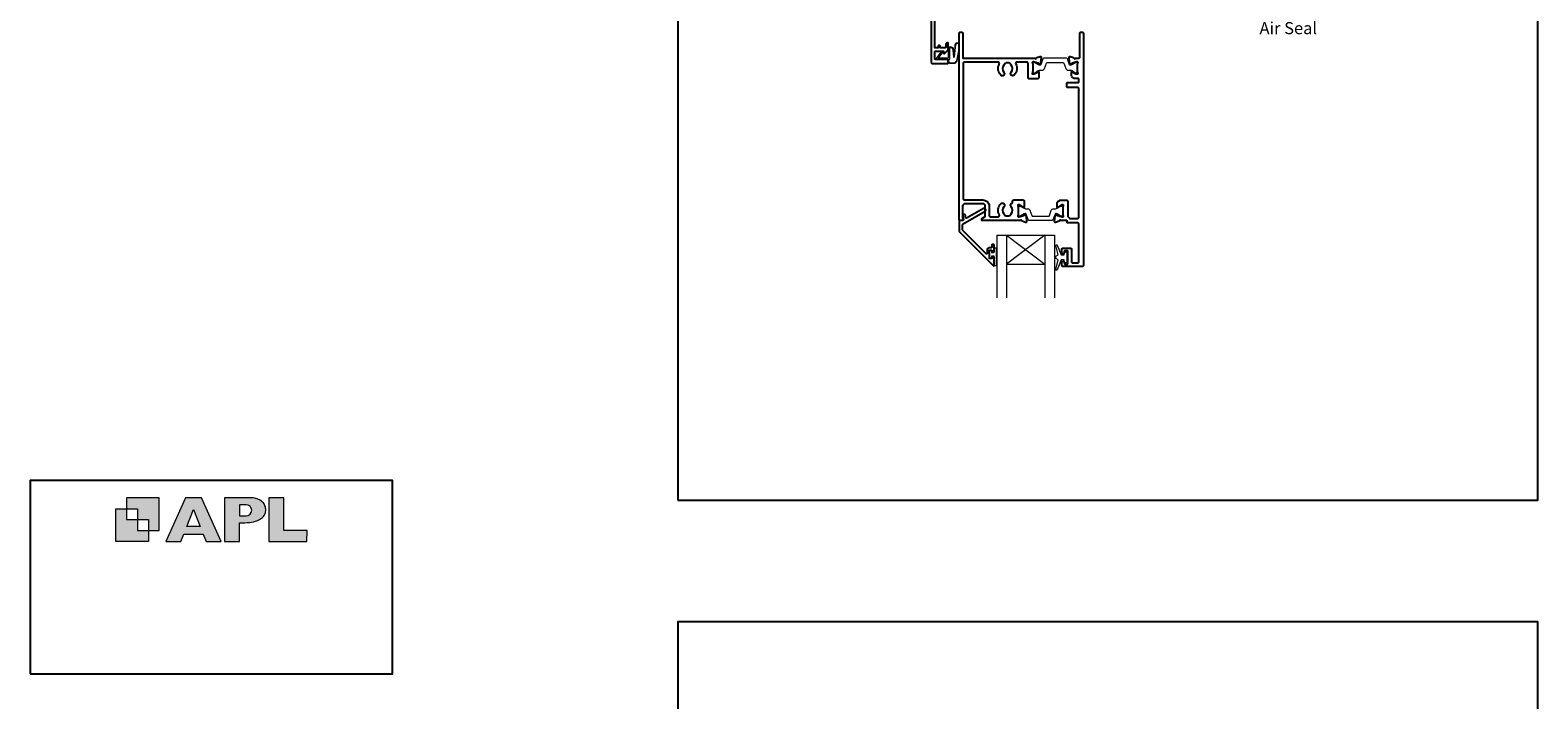
# Model space of a CAD drawing. Units: millimetres. Extents: x 23 to 1863, y -511 to 568.
# Drawn here: x 868 to 1492, y -63 to 214 of the extents above; entities that cross this region are included whole.
import ezdxf

# ---------------------------------------------------------------- set-up
doc = ezdxf.new("R2010")
doc.units = ezdxf.units.MM
doc.header["$MEASUREMENT"] = 0
doc.layers.get('Defpoints').update_dxf_attribs({"color": 1})
doc.layers.add('APL Joinery', color=2, linetype='Continuous')
doc.styles.add('General notes', font='arial.ttf', dxfattribs={"height": 3.5})

# ---------------------------------------------------------------- blocks, each defined once
blk = doc.blocks.new('APL')
at = {"layer": 'APL Joinery'}
h = blk.add_hatch(color=250, dxfattribs=at)
h.paths.add_polyline_path([(-10.78, -2.25), (-10.78, 4.5), (-17.54, 4.5), (-17.54, 2.25), (-15.29, 2.25), (-15.29, 0), (-13.03, 0), (-13.03, -2.25)])
h.paths.add_polyline_path([(-13.03, -4.5), (-19.79, -4.5), (-19.79, 2.25), (-17.54, 2.25), (-17.54, 0), (-15.29, 0), (-15.29, -2.25), (-13.03, -2.25)])
h = blk.add_hatch(color=250, dxfattribs=at)
h.paths.add_polyline_path([(-9.43, -4.5), (-6.29, -4.5), (-5.71, -3.03), (-1.67, -3.03), (-1.1, -4.5), (2.06, -4.5), (-2.04, 4.5), (-5.34, 4.5)])
h.paths.add_polyline_path([(-3.68, 2.08), (-2.31, -1.42), (-5.07, -1.42)], flags=16)
h.paths.add_polyline_path([(2.72, -4.5), (5.84, -4.5), (5.84, -0.66), (6.17, -0.65), (6.59, -0.66), (6.96, -0.64), (7.43, -0.63), (7.89, -0.6), (8.33, -0.52), (8.73, -0.44), (9.12, -0.34), (9.41, -0.24), (9.69, -0.13), (9.93, -0.01), (10.2, 0.15), (10.4, 0.27), (10.58, 0.45), (10.76, 0.62), (10.92, 0.85), (11.02, 1.02), (11.12, 1.25), (11.2, 1.49), (11.23, 1.69), (11.24, 1.82), (11.24, 1.95), (11.24, 2.13), (11.21, 2.4), (11.17, 2.63), (11.09, 2.85), (11, 3.06), (10.9, 3.25), (10.76, 3.44), (10.61, 3.61), (10.39, 3.79), (10.19, 3.94), (9.98, 4.06), (9.74, 4.18), (9.47, 4.27), (9.23, 4.35), (8.99, 4.41), (8.67, 4.47), (8.47, 4.5), (8.34, 4.5), (2.72, 4.5)])
h.paths.add_polyline_path([(5.84, 0.76), (5.84, 3.09), (7.19, 3.09, -1), (7.19, 0.76)], flags=16)
h.paths.add_polyline_path([(11.9, -4.5), (19.79, -4.5), (19.8, -2.26), (15.01, -2.26), (15.01, 4.5), (11.9, 4.5)])
at = {"layer": 'APL Joinery', "color": 7, "lineweight": 9}
for points in [[(-10.78, -2.25), (-10.78, 4.5), (-17.54, 4.5), (-17.54, 2.25), (-15.29, 2.25), (-15.29, 0), (-13.03, 0), (-13.03, -2.25)], [(-1.67, -3.03), (-1.1, -4.5), (2.06, -4.5), (-2.04, 4.5), (-5.34, 4.5), (-9.43, -4.5), (-6.29, -4.5), (-5.71, -3.03)], [(15.01, 4.5), (11.9, 4.5), (11.9, -4.5), (19.79, -4.5), (19.8, -2.26), (15.01, -2.26)], [(-13.03, -4.5), (-19.79, -4.5), (-19.79, 2.25), (-17.54, 2.25), (-17.54, 0), (-15.29, 0), (-15.29, -2.25), (-13.03, -2.25)], [(-5.07, -1.42), (-3.68, 2.08), (-2.31, -1.42)]]:
    blk.add_lwpolyline(points, close=True, dxfattribs=at)
blk.add_lwpolyline([(8.34, 4.5), (2.72, 4.5), (2.72, -4.5), (5.84, -4.5), (5.84, -0.66), (6.17, -0.65), (6.59, -0.66), (6.96, -0.64), (7.43, -0.63), (7.89, -0.6), (8.33, -0.52), (8.73, -0.44), (9.12, -0.34), (9.41, -0.24), (9.69, -0.13), (9.93, -0.01), (10.2, 0.15), (10.4, 0.27), (10.58, 0.45), (10.76, 0.62), (10.92, 0.85), (11.02, 1.02), (11.12, 1.25), (11.2, 1.49), (11.23, 1.69), (11.24, 1.82), (11.24, 1.82), (11.24, 1.95), (11.24, 2.13), (11.21, 2.4), (11.17, 2.63), (11.09, 2.85), (11, 3.06), (10.9, 3.25), (10.76, 3.44), (10.61, 3.61), (10.39, 3.79), (10.19, 3.94), (9.98, 4.06), (9.74, 4.18), (9.47, 4.27), (9.23, 4.35), (8.99, 4.41), (8.67, 4.47), (8.47, 4.5), (8.34, 4.5), (8.24, 4.5)], dxfattribs=at)
blk.add_lwpolyline([(7.19, 3.09), (5.84, 3.09), (5.84, 0.76), (7.19, 0.76, 1)], format="xyb", close=True, dxfattribs=at)

msp = doc.modelspace()

# ---------------------------------------------------------------- linework, layer by layer
at = {"layer": 'APL Joinery', "color": 7, "lineweight": 20}
for p, q in [((1268.21, 128.97), (1292.21, 128.97)), ((1268.21, 128.97), (1268.21, 102.97)), ((1272.21, 128.97), (1272.21, 102.97)), ((1288.21, 128.97), (1288.21, 102.97)), ((1292.21, 128.97), (1292.21, 102.97)), ((1272.21, 116.97), (1288.21, 116.97))]:
    msp.add_line(p, q, dxfattribs=at)
at = {"layer": 'APL Joinery', "color": 8, "lineweight": 5}
for p, q in [((1288.21, 128.97), (1272.21, 116.97)), ((1272.21, 128.97), (1288.21, 116.97))]:
    msp.add_line(p, q, dxfattribs=at)
at = {"layer": 'APL Joinery', "color": 2, "lineweight": 25}
for points in [[(1241.16, 253.1), (1241.16, 200.47, 0.40454), (1241.66, 199.97), (1247.96, 199.97, 0.414214), (1248.16, 200.17), (1248.16, 201.37, 0.414214), (1247.96, 201.57), (1242.86, 201.57, -0.414214), (1242.66, 201.77), (1242.66, 204.87, -0.414214), (1242.86, 205.07), (1246.16, 205.07), (1246.16, 204.32, 0.668179), (1246.59, 204.14), (1248.1, 205.66, 0.198912), (1248.16, 205.8), (1248.16, 208.37, 0.414214), (1247.96, 208.57, 0.414214), (1247.16, 207.77), (1247.16, 206.67, -0.414214), (1246.96, 206.47), (1244.76, 206.47), (1244.76, 207.07, 1), (1243.96, 207.07), (1243.96, 206.47), (1242.66, 206.47), (1242.66, 219.97)], [(1302.2, 188.76, -0.024922), (1302.21, 188.66)]]:
    msp.add_lwpolyline(points, format="xyb", dxfattribs=at)
for points in [[(1274.22, 140.68, -0.583671), (1274.66, 142.19, 0.348547), (1274.81, 142.38), (1274.81, 142.99, -0.414214), (1275.31, 143.49), (1279.11, 143.49, -0.414214), (1279.61, 142.99), (1279.61, 140.52, -0.586831), (1279.23, 140.31), (1279.14, 140.36, -0.36109), (1279.04, 140.66), (1277.79, 141.42, 0.137872), (1277.63, 141.47), (1277.11, 141.47, 0.490314), (1276.92, 141.22), (1277.1, 140.49, -0.063254), (1277.11, 140.44), (1277.11, 137.22, -0.213422), (1277.01, 136.99, 0.6885), (1277.21, 136.47), (1277.36, 136.47, 0.065543), (1277.44, 136.48), (1279.43, 137.01, 0.267949), (1279.57, 137.15), (1279.62, 137.32, -0.57735), (1279.95, 137.41), (1280.31, 137.05, -0.176327), (1280.4, 136.86), (1280.61, 134.49, -0.548619), (1280.21, 134.19), (1278.8, 134.7, -0.263725), (1278.6, 134.93, 0.764727), (1278.03, 134.97), (1262.21, 134.97, -0.414214), (1262.01, 135.17), (1262.01, 135.47, -0.267949), (1262.31, 135.99), (1263.41, 136.62, 0.267949), (1263.51, 136.8), (1263.51, 140.89, 0.414214), (1262.51, 141.89), (1255.13, 141.89, 0.408278), (1254.13, 140.91), (1254.03, 136.03, 0.321215), (1254.16, 135.84, -0.226208), (1254.43, 135.57, -0.310905), (1254.37, 135.35), (1253.98, 135.02, -0.176327), (1253.85, 134.97), (1252.91, 134.97, -0.414214), (1252.71, 135.17), (1252.71, 212.47, -0.414214), (1253.21, 212.97), (1253.71, 212.97, -0.414214), (1254.21, 212.47), (1254.21, 202.31, 0.414214), (1254.41, 202.11), (1284.03, 202.11, 0.764727), (1284.6, 202.15, -0.263725), (1284.8, 202.38), (1286.21, 202.89, -0.548619), (1286.61, 202.58), (1286.4, 200.22, -0.176327), (1286.31, 200.03), (1285.95, 199.67, -0.57735), (1285.62, 199.76), (1285.57, 199.92, 0.267949), (1285.43, 200.07), (1283.44, 200.6, 0.065543), (1283.36, 200.61), (1283.21, 200.61, 0.6885), (1283.01, 200.08, -0.213422), (1283.11, 199.86), (1283.11, 196.63, -0.063254), (1283.1, 196.58), (1282.92, 195.86, 0.490314), (1283.11, 195.61), (1283.63, 195.61, 0.137872), (1283.79, 195.65), (1285.04, 196.42, -0.36109), (1285.14, 196.72), (1285.23, 196.77, -0.586831), (1285.61, 196.56), (1285.61, 194.09, -0.414214), (1285.11, 193.59), (1281.71, 193.59, -0.414214), (1281.21, 194.09), (1281.21, 200.01, 0.414214), (1280.71, 200.51), (1276.56, 200.51, 0.572137), (1276.12, 199.77, -0.331309), (1275.51, 195.15, -1), (1274.22, 196.4, 0.406262), (1274.22, 199.33, -0.114784), (1274.01, 199.68, 0.20211), (1273.75, 199.98, 0.233326), (1271.67, 199.98, 0.20211), (1271.42, 199.68, -0.114784), (1271.21, 199.33, 0.406262), (1271.21, 196.4, -1), (1269.92, 195.15, -0.331308), (1269.3, 199.77, 0.572137), (1268.87, 200.51), (1254.81, 200.51, 0.414214), (1254.31, 200.01), (1254.31, 143.99, 0.414214), (1254.81, 143.49), (1262.51, 143.49, -0.414214), (1265.11, 140.89), (1265.11, 137.07, 0.414214), (1265.61, 136.57), (1268.87, 136.57, 0.573001), (1269.31, 137.31, -0.332031), (1269.92, 141.94, -1), (1271.21, 140.68, 0.406262), (1271.21, 137.75, -0.114784), (1271.42, 137.4, 0.20211), (1271.67, 137.11, 0.233326), (1273.75, 137.11, 0.20211), (1274.01, 137.4, -0.114784), (1274.22, 137.75, 0.406262)], [(1297.11, 143.37, -0.414214), (1297.61, 142.87), (1297.61, 136.88, 0.241114), (1297.82, 136.47, -0.070998), (1298.24, 136.06, 0.230961), (1298.64, 135.87), (1301.71, 135.87, 0.414214), (1302.21, 136.37), (1302.21, 189.57, 0.414214), (1301.71, 190.07), (1297.51, 190.07, -0.414214), (1297.31, 190.27), (1297.31, 191.87, -0.414214), (1297.51, 192.07), (1302, 192.07, 0.414214), (1302.2, 192.27), (1302.2, 193.51, 0.414214), (1302, 193.71), (1300.52, 193.71, -0.137872), (1300.26, 193.78), (1299.69, 194.13, -0.261413), (1299.21, 194.98), (1299.21, 196.56, -0.585523), (1299.59, 196.77), (1299.68, 196.72, -0.361089), (1299.78, 196.42), (1301.03, 195.65, 0.137872), (1301.19, 195.61), (1301.71, 195.61, 0.490314), (1301.9, 195.86), (1301.72, 196.58, -0.063254), (1301.71, 196.63), (1301.71, 199.86, -0.213422), (1301.81, 200.08, 0.688501), (1301.61, 200.61), (1301.46, 200.61, 0.065543), (1301.38, 200.6), (1299.39, 200.07, 0.267948), (1299.25, 199.92), (1299.2, 199.76, -0.577349), (1298.87, 199.67), (1298.5, 200.03, -0.176327), (1298.42, 200.22), (1298.21, 202.58, -0.548619), (1298.61, 202.89), (1300.02, 202.38, -0.263725), (1300.22, 202.15, 0.764727), (1300.79, 202.11), (1302.11, 202.11, 0.414214), (1302.61, 202.61), (1302.61, 212.47, -0.414214), (1303.11, 212.97), (1303.61, 212.97, -0.414214), (1304.11, 212.47), (1304.11, 116.47, -0.414214), (1303.61, 115.97), (1295.71, 115.97, -0.414214), (1295.21, 116.47), (1295.21, 117.72, -1), (1296.21, 117.72), (1296.21, 117.17, 0.414214), (1296.41, 116.97), (1297.51, 116.97, 0.414214), (1297.71, 117.17), (1297.71, 122.27, 0.414214), (1297.51, 122.47), (1296.41, 122.47, 0.414214), (1296.21, 122.27), (1296.21, 121.72, -1), (1295.21, 121.72), (1295.21, 123.27, -0.414214), (1295.41, 123.47), (1299.01, 123.47, -0.414214), (1299.21, 123.27), (1299.21, 117.97, 0.414214), (1299.71, 117.47), (1301.71, 117.47, 0.414214), (1302.21, 117.97), (1302.21, 133.47, 0.414214), (1301.71, 133.97), (1297.59, 133.97, -0.414214), (1297.39, 134.17), (1297.39, 134.77, 0.414214), (1297.19, 134.97), (1294.79, 134.97, 0.764727), (1294.22, 134.93, -0.263725), (1294.02, 134.7), (1292.61, 134.19, -0.548619), (1292.21, 134.49), (1292.42, 136.86, -0.176327), (1292.5, 137.05), (1292.87, 137.41, -0.577349), (1293.2, 137.32), (1293.25, 137.15, 0.267948), (1293.39, 137.01), (1295.38, 136.48, 0.065543), (1295.46, 136.47), (1295.61, 136.47, 0.688501), (1295.81, 136.99, -0.213422), (1295.71, 137.22), (1295.71, 140.44, -0.063254), (1295.72, 140.49), (1295.9, 141.22, 0.490314), (1295.71, 141.47), (1295.19, 141.47, 0.137872), (1295.03, 141.42), (1293.78, 140.66, -0.361089), (1293.68, 140.36), (1293.59, 140.31, -0.585523), (1293.21, 140.52), (1293.21, 142.09, -0.261413), (1293.69, 142.95), (1294.26, 143.3, -0.137872), (1294.52, 143.37)], [(1266.21, 122.54), (1266.21, 122.19, 0.414549), (1266.41, 121.99), (1267.01, 121.99, 0.409005), (1267.21, 122.19), (1267.21, 124.79, 0.414214), (1267.01, 124.99), (1266.41, 124.99, 0.413139), (1266.21, 124.79), (1266.21, 123.94, -0.414214), (1266.01, 123.74), (1265.41, 123.74, 0.414213), (1264.21, 122.54), (1264.21, 121.34, -0.668179), (1263.87, 121.2), (1254.26, 130.81, -0.198912), (1254.11, 131.17), (1254.11, 133.15, -0.267949), (1254.36, 133.58), (1263.39, 138.8, 1), (1262.74, 139.92), (1256.02, 136.04, -0.413153), (1255.33, 136.22, -0.132574), (1255.31, 136.32), (1255.31, 137.03, 0.081611), (1255.3, 137.1, 0.528007), (1254.5, 137.32), (1254.23, 137.09, 0.221695), (1254.16, 136.94), (1254.16, 136.08, 0.279376), (1254.26, 135.91, -0.191455), (1254.53, 135.6, -0.310905), (1254.44, 135.27), (1254.13, 135.02, -0.176327), (1254.01, 134.97), (1252.91, 134.97, 0.414214), (1252.71, 134.77), (1252.71, 130.59, 0.198912), (1252.86, 130.23), (1266.87, 116.22, 0.668179), (1267.21, 116.36), (1267.21, 119.8, 0.418665), (1267.01, 119.99), (1266.41, 119.99, 0.401055), (1266.21, 119.79), (1266.21, 119.44, -0.41215), (1266.01, 119.24), (1265.41, 119.24, -0.414214), (1265.21, 119.44), (1265.21, 122.54, -0.414214), (1265.41, 122.74), (1266.01, 122.74, -0.414214)]]:
    msp.add_lwpolyline(points, format="xyb", close=True, dxfattribs=at)
at = {"layer": 'APL Joinery', "color": 252, "lineweight": 15}
for points in [[(1248.16, 201.57), (1248.16, 201.07, 0.414214), (1249.16, 200.07), (1250.25, 200.07, 0.000033), (1250.38, 200.07, 0.317222), (1251.8, 201.07), (1252.64, 205.16, 0.050758), (1252.66, 205.36), (1252.66, 207.59, 1), (1250.9, 207.59), (1250.9, 205.43, -0.030929), (1250.89, 205.31), (1250.56, 202.65, -0.84202), (1250.46, 202.66), (1250.46, 205.67, 0.414214), (1249.46, 206.67), (1248.76, 206.67), (1248.76, 206.67), (1248.36, 206.67, 0.414214), (1248.16, 206.47), (1248.16, 202.37, -0.414214), (1247.96, 202.17), (1244.44, 202.17, -0.623696), (1244.28, 202.49), (1245.75, 204.38, 1), (1245.27, 204.75), (1243.05, 201.89, 0.623696), (1243.21, 201.57)], [(1283.11, 196.51, 0.414214), (1283.51, 196.11), (1283.8, 196.11, 0.131957), (1284, 196.16), (1285.53, 197.05, -0.131957), (1286.13, 197.21), (1287.05, 197.21, 0.315299), (1287.99, 197.87), (1288.79, 200.05, -0.315299), (1289.16, 200.31), (1295.66, 200.31, -0.315299), (1296.03, 200.05), (1296.83, 197.87, 0.315299), (1297.76, 197.21), (1298.69, 197.21, -0.131957), (1299.29, 197.05), (1300.82, 196.16, 0.131957), (1301.02, 196.11), (1301.31, 196.11, 0.414214), (1301.71, 196.51), (1301.71, 199.91, 0.414214), (1301.31, 200.31), (1301.02, 200.31, 0.131957), (1300.82, 200.25), (1299.29, 199.37, -0.131957), (1298.69, 199.21), (1298.68, 199.21, -0.315299), (1298.39, 199.41), (1297.51, 201.85, 0.315299), (1297.13, 202.11), (1287.69, 202.11, 0.315299), (1287.31, 201.85), (1286.43, 199.41, -0.315299), (1286.14, 199.21), (1286.13, 199.21, -0.131957), (1285.53, 199.37), (1284, 200.25, 0.131957), (1283.8, 200.31), (1283.51, 200.31, 0.414214), (1283.11, 199.91)], [(1277.11, 140.57, -0.414214), (1277.51, 140.97), (1277.8, 140.97, -0.131957), (1278, 140.91), (1279.53, 140.03, 0.131957), (1280.13, 139.87), (1281.05, 139.87, -0.315299), (1281.99, 139.21), (1282.79, 137.03, 0.315299), (1283.16, 136.77), (1289.66, 136.77, 0.315299), (1290.03, 137.03), (1290.83, 139.21, -0.315299), (1291.76, 139.87), (1292.69, 139.87, 0.131957), (1293.29, 140.03), (1294.82, 140.91, -0.131957), (1295.02, 140.97), (1295.31, 140.97, -0.414214), (1295.71, 140.57), (1295.71, 137.17, -0.414214), (1295.31, 136.77), (1295.02, 136.77, -0.131957), (1294.82, 136.82), (1293.29, 137.71, 0.131957), (1292.69, 137.87), (1292.68, 137.87, 0.315299), (1292.39, 137.67), (1291.51, 135.23, -0.315299), (1291.13, 134.97), (1281.69, 134.97, -0.315299), (1281.31, 135.23), (1280.43, 137.67, 0.315299), (1280.14, 137.87), (1280.13, 137.87, 0.131957), (1279.53, 137.71), (1278, 136.82, -0.131957), (1277.8, 136.77), (1277.51, 136.77, -0.414214), (1277.11, 137.17)], [(1296.21, 118.72), (1294.92, 118.72), (1293.19, 114.61, -0.929342), (1292.72, 114.77), (1293.71, 118.64), (1292.71, 119.22), (1292.71, 120.22), (1293.73, 120.81), (1292.75, 124.66, -0.929342), (1293.22, 124.82), (1294.94, 120.72), (1296.21, 120.72), (1296.21, 121.97), (1297.21, 121.97), (1297.21, 117.47), (1296.21, 117.47)], [(1267.96, 116.19), (1267.21, 116.19), (1267.21, 120.19), (1266.01, 120.19), (1266.01, 119.44), (1265.41, 119.44), (1265.41, 122.54), (1266.01, 122.54), (1266.01, 121.79), (1267.21, 121.79), (1267.21, 123.74), (1267.96, 123.74, -1), (1267.96, 123.24), (1267.96, 120.19, -1), (1267.96, 119.69), (1267.96, 119.02, -1), (1267.96, 118.52), (1267.96, 117.85, -1), (1267.96, 117.35), (1267.96, 116.69, -1)]]:
    msp.add_lwpolyline(points, format="xyb", close=True, dxfattribs=at)
for points in [[(1248.26, 201.57), (1248.56, 201.57, 0.414214), (1248.76, 201.77), (1248.76, 206.37, -0.414214), (1248.96, 206.57), (1249.1, 206.57, -0.388231), (1250.09, 205.66), (1250.37, 202.62, 0.723798), (1250.65, 202.61), (1251, 205.32, -0.000524), (1251, 205.33), (1251.28, 207.73)], [(1248.26, 201.57), (1248.26, 201.07, 0.414214), (1249.16, 200.17), (1250.25, 200.17, 0.000033), (1250.38, 200.17, 0.317222), (1251.7, 201.1), (1252.54, 205.16, 0.050822), (1252.56, 205.36), (1252.56, 207.59)]]:
    msp.add_lwpolyline(points, format="xyb", dxfattribs=at)
at = {"layer": 'APL Joinery', "color": 2, "lineweight": 25}
msp.add_lwpolyline([(1303.61, 115.97), (1295.71, 115.97)], dxfattribs=at)
at = {"layer": 'APL Joinery', "color": 142}
msp.add_lwpolyline([(868.19, -52.58), (1018.19, -52.58), (1018.19, 27.42), (868.19, 27.42)], close=True, dxfattribs=at)
at = {"layer": 'APL Joinery', "color": 252, "lineweight": 15}
msp.add_spline([(1252.56, 207.59), (1252.55, 207.72), (1252.32, 208.15), (1252.08, 208.27), (1251.78, 208.28), (1251.49, 208.14), (1251.28, 207.73)], degree=3, dxfattribs=at)
at = {"layer": 'Defpoints', "color": 8}
for points in [[(1136.19, 19.3), (1492.19, 19.3), (1492.19, 499.58), (1136.19, 499.58)], [(1136.19, -511.34), (1492.19, -511.34), (1492.19, -31.06), (1136.19, -31.06)]]:
    msp.add_lwpolyline(points, close=True, dxfattribs=at)

# ---------------------------------------------------------------- block references
at = {"layer": 'APL Joinery', "color": 8, "xscale": 2, "yscale": 2, "zscale": 2}
msp.add_blockref('APL', (943.19, 11.21), dxfattribs=at)

# ---------------------------------------------------------------- next in the draw order: texts
at = {"layer": 'APL Joinery', "color": 3, "insert": (1377, 217.08), "char_height": 5, "width": 38.3679, "attachment_point": 1, "style": 'General notes', "bg_fill": 3, "box_fill_scale": 1.5, "bg_fill_color": 9, "bg_fill_transparency": 0}
msp.add_mtext('{\\C0;Air Seal}', dxfattribs=at)

doc.saveas('drawing.dxf')
